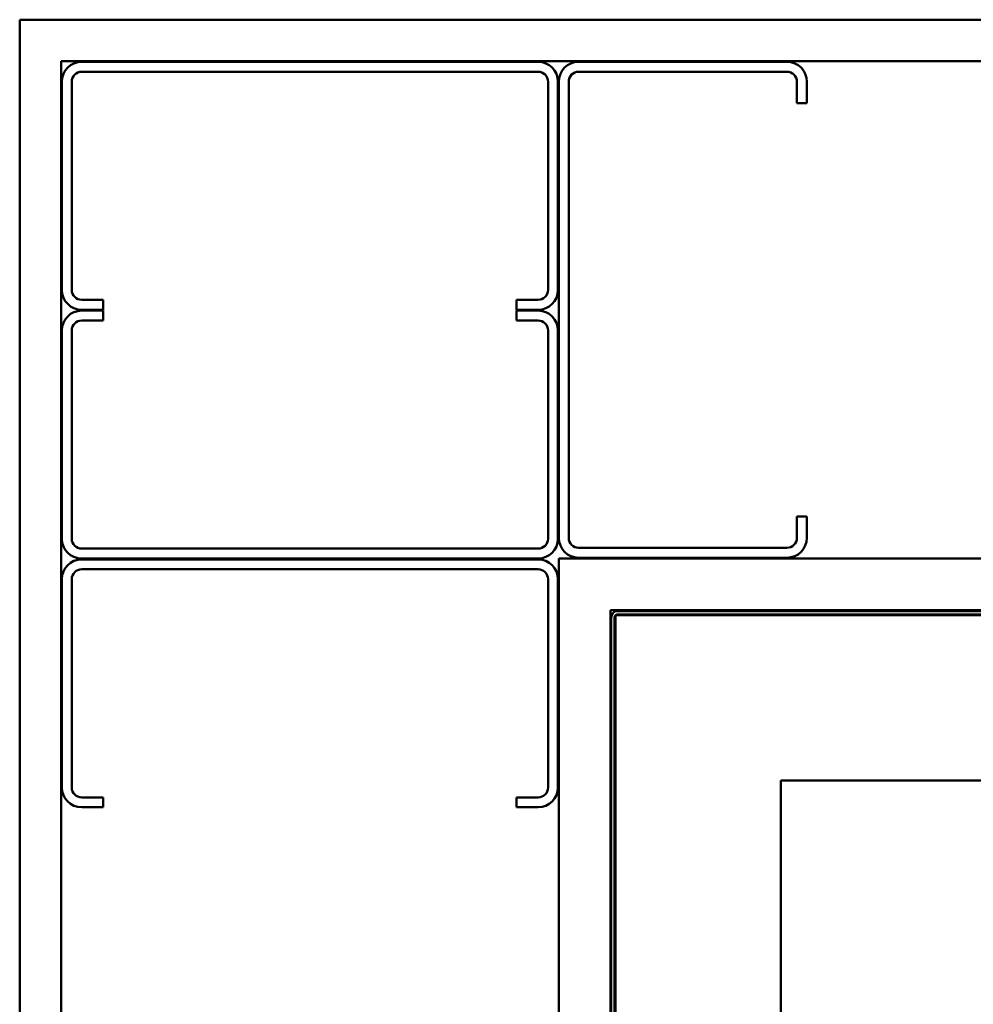
# Model space of a CAD drawing. Units: inches. Extents: x -79 to 48, y -33 to 33.
# Drawn here: x -79 to -68, y 21 to 33 of the extents above; entities that cross this region are included whole.
import ezdxf

# ---------------------------------------------------------------- set-up
doc = ezdxf.new("R2010")
doc.units = ezdxf.units.IN
doc.header["$LTSCALE"] = 2
doc.header["$MEASUREMENT"] = 0
doc.layers.add('Visible (ANSI)', color=7, linetype='Continuous', lineweight=50)

msp = doc.modelspace()

# ---------------------------------------------------------------- linework, layer by layer
at = {"layer": 'Visible (ANSI)'}
for p, q in [((-79.18915, -33.217094), (-79.18915, 33.302906)), ((-79.18915, 33.302906), (-12.66915, 33.302906)), ((-12.66915, 32.802906), (-78.68915, 32.802906)), ((-78.68915, 32.802906), (-78.68915, -33.217094)), ((-72.91915, 32.792906), (-78.43915, 32.792906)), ((-69.90915, 32.792906), (-72.42915, 32.792906)), ((-72.91915, 32.672906), (-78.43915, 32.672906)), ((-69.90915, 32.672906), (-72.42915, 32.672906)), ((-78.67915, 32.552906), (-78.67915, 30.032906)), ((-78.55915, 32.552906), (-78.55915, 30.032906)), ((-72.79915, 30.032906), (-72.79915, 32.552906)), ((-72.67915, 30.032906), (-72.67915, 32.552906)), ((-72.66915, 32.552906), (-72.66915, 27.032906)), ((-72.54915, 32.552906), (-72.54915, 27.032906)), ((-69.78915, 32.292906), (-69.78915, 32.552906)), ((-69.66915, 32.292906), (-69.66915, 32.552906)), ((-69.78915, 32.292906), (-69.66915, 32.292906)), ((-78.43915, 29.912906), (-78.17915, 29.912906)), ((-78.17915, 29.912906), (-78.17915, 29.792906)), ((-73.17915, 29.912906), (-72.91915, 29.912906)), ((-73.17915, 29.912906), (-73.17915, 29.792906)), ((-78.43915, 29.792906), (-78.17915, 29.792906)), ((-73.17915, 29.792906), (-72.91915, 29.792906)), ((-78.17915, 29.782906), (-78.43915, 29.782906)), ((-78.17915, 29.662906), (-78.17915, 29.782906)), ((-72.91915, 29.782906), (-73.17915, 29.782906)), ((-73.17915, 29.662906), (-73.17915, 29.782906)), ((-78.43915, 29.662906), (-78.17915, 29.662906)), ((-73.17915, 29.662906), (-72.91915, 29.662906)), ((-78.67915, 29.542906), (-78.67915, 27.022906)), ((-78.55915, 27.022906), (-78.55915, 29.542906)), ((-72.79915, 29.542906), (-72.79915, 27.022906)), ((-72.67915, 27.022906), (-72.67915, 29.542906)), ((-69.78915, 27.292906), (-69.66915, 27.292906)), ((-69.78915, 27.032906), (-69.78915, 27.292906)), ((-69.66915, 27.032906), (-69.66915, 27.292906)), ((-72.91915, 26.902906), (-78.43915, 26.902906)), ((-72.42915, 26.912906), (-69.90915, 26.912906)), ((-78.43915, 26.782906), (-72.91915, 26.782906)), ((-72.91915, 26.772906), (-78.43915, 26.772906)), ((-72.66915, -33.217094), (-72.66915, 26.782906)), ((-72.66915, 26.782906), (-12.66915, 26.782906)), ((-72.42915, 26.792906), (-69.90915, 26.792906)), ((-78.43915, 26.652906), (-72.91915, 26.652906)), ((-78.67915, 26.532906), (-78.67915, 24.012906)), ((-78.55915, 24.012906), (-78.55915, 26.532906)), ((-72.79915, 26.532906), (-72.79915, 24.012906)), ((-72.67915, 24.012906), (-72.67915, 26.532906)), ((-12.66915, 26.157906), (-72.04415, 26.157906)), ((-72.04415, 26.157906), (-72.04415, -33.217094)), ((-71.98415, -33.217094), (-71.98415, 26.097906)), ((-71.98415, 26.097906), (-12.66915, 26.097906)), ((-12.66915, 26.147906), (-71.95415, 26.147906)), ((-71.95415, 26.107906), (-12.66915, 26.107906)), ((-72.03415, 26.067906), (-72.03415, -33.217094)), ((-71.99415, -33.217094), (-71.99415, 26.067906)), ((-12.66915, 24.097906), (-69.98415, 24.097906)), ((-69.98415, 24.097906), (-69.98415, -33.217094)), ((-78.17915, 23.892906), (-78.43915, 23.892906)), ((-78.17915, 23.892906), (-78.17915, 23.772906)), ((-72.91915, 23.892906), (-73.17915, 23.892906)), ((-73.17915, 23.892906), (-73.17915, 23.772906)), ((-78.43915, 23.772906), (-78.17915, 23.772906)), ((-73.17915, 23.772906), (-72.91915, 23.772906))]:
    msp.add_line(p, q, dxfattribs=at)
for centre, radius, start, end in [((-78.43915, 32.552906), 0.24, 90, 180), ((-72.91915, 32.552906), 0.24, 0, 90), ((-72.42915, 32.552906), 0.24, 90, 180), ((-69.90915, 32.552906), 0.24, 0, 90), ((-78.43915, 32.552906), 0.12, 90, 180), ((-72.91915, 32.552906), 0.12, 0, 90), ((-72.42915, 32.552906), 0.12, 90, 180), ((-69.90915, 32.552906), 0.12, 0, 90), ((-78.43915, 30.032906), 0.24, 180, 270), ((-78.43915, 30.032906), 0.12, 180, 270), ((-72.91915, 30.032906), 0.12, 270, 0), ((-72.91915, 30.032906), 0.24, 270, 0), ((-78.43915, 29.542906), 0.24, 90, 180), ((-72.91915, 29.542906), 0.24, 0, 90), ((-78.43915, 29.542906), 0.12, 90, 180), ((-72.91915, 29.542906), 0.12, 0, 90), ((-78.43915, 27.022906), 0.24, 180, 270), ((-78.43915, 27.022906), 0.12, 180, 270), ((-72.91915, 27.022906), 0.12, 270, 0), ((-72.91915, 27.022906), 0.24, 270, 0), ((-72.42915, 27.032906), 0.24, 180, 270), ((-72.42915, 27.032906), 0.12, 180, 270), ((-69.90915, 27.032906), 0.12, 270, 0), ((-69.90915, 27.032906), 0.24, 270, 0), ((-78.43915, 26.532906), 0.24, 90, 180), ((-72.91915, 26.532906), 0.24, 0, 90), ((-78.43915, 26.532906), 0.12, 90, 180), ((-72.91915, 26.532906), 0.12, 0, 90), ((-71.95415, 26.067906), 0.08, 90, 180), ((-71.95415, 26.067906), 0.04, 90, 180), ((-78.43915, 24.012906), 0.24, 180, 270), ((-78.43915, 24.012906), 0.12, 180, 270), ((-72.91915, 24.012906), 0.12, 270, 0), ((-72.91915, 24.012906), 0.24, 270, 0)]:
    msp.add_arc(centre, radius, start, end, dxfattribs=at)

doc.saveas('drawing.dxf')
